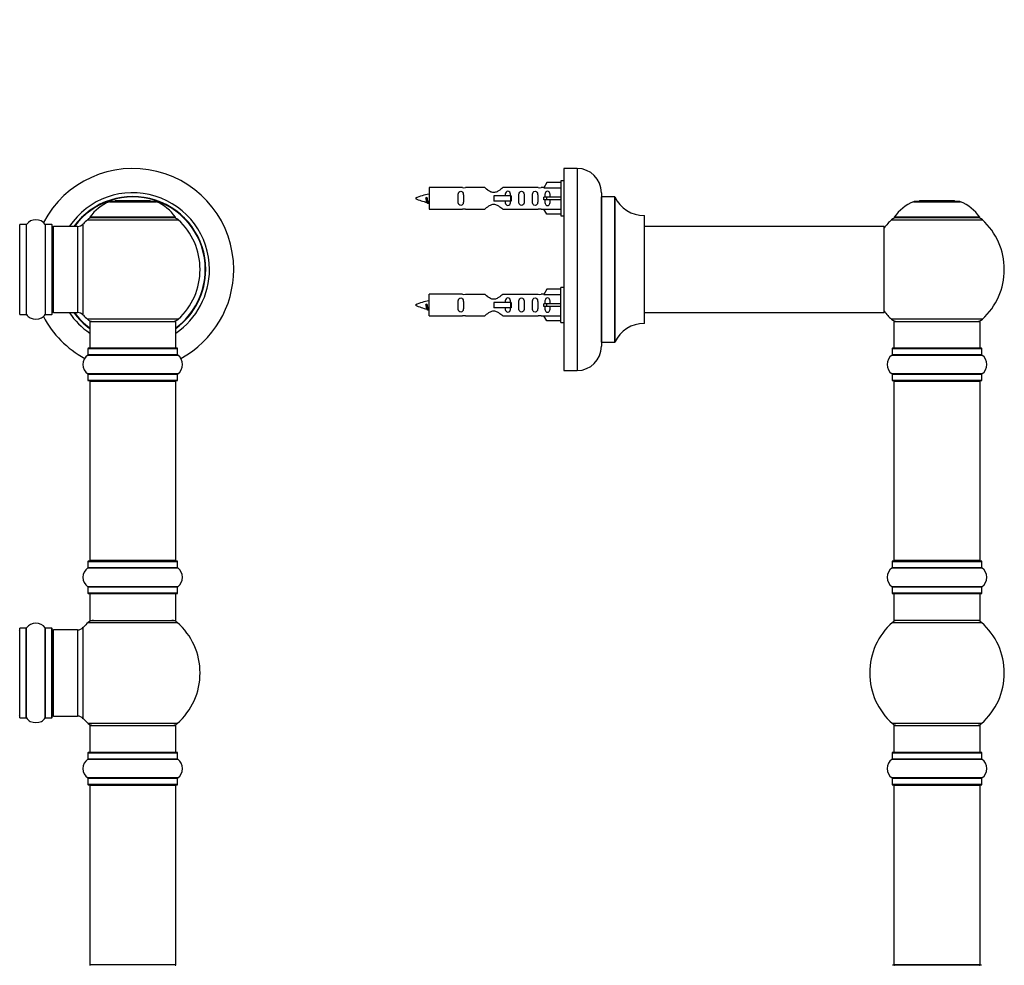
# Model space of a CAD drawing. Units: millimetres. Extents: x 0 to 1482, y 0 to 2766.
# Drawn here: x 1044 to 1410, y 2050 to 2401 of the extents above; entities that cross this region are included whole.
import ezdxf
from ezdxf import colors
from ezdxf.entities.mleader import LeaderData, LeaderLine
from ezdxf.math import Vec2, Vec3

# ---------------------------------------------------------------- set-up
doc = ezdxf.new("R2010")
doc.units = ezdxf.units.MM
for name, color, linetype in [('DV1_Défaut', 7, 'Continuous'), ('DV3_Défaut', 7, 'Continuous'), ('Défaut', 7, 'Continuous')]:
    doc.layers.add(name, color=color, linetype=linetype)

# ---------------------------------------------------------------- blocks, each defined once
blk = doc.blocks.new('_DOT')
at = {"color": 0}
blk.add_line((0, 0), (-1, 0), dxfattribs=at)
at = {"color": 0, "const_width": 0.333}
blk.add_lwpolyline([(-0.1665, 0, 1), (0.1665, 0, 1)], format="xyb", close=True, dxfattribs=at)
blk = doc.blocks.new('SE')
at = {"layer": 'DV1_Défaut', "color": 7, "linetype": 'Continuous'}
for p, q in [((1077.21, 2333.77), (1094.58, 2333.77)), ((1094.21, 2333.85), (1077.59, 2333.85)), ((1079.4, 2334.05), (1079.2, 2333.85)), ((1092.4, 2334.05), (1079.4, 2334.05)), ((1092.6, 2333.85), (1092.4, 2334.05)), ((1069.04, 2327.06), (1102.75, 2327.06)), ((1101.79, 2328), (1070, 2328)), ((1070.09, 2327.85), (1101.71, 2327.85)), ((1044, 2291.95), (1044, 2325.25)), ((1046.35, 2325.25), (1044, 2325.25)), ((1046.35, 2325.25), (1046.35, 2291.95)), ((1046.43, 2291.9), (1046.43, 2325.29)), ((1053.37, 2325.29), (1053.37, 2291.9)), ((1053.45, 2291.95), (1053.45, 2325.25)), ((1055.8, 2325.25), (1053.45, 2325.25)), ((1055.8, 2325.25), (1055.8, 2291.95)), ((1055.9, 2292.05), (1055.9, 2325.15)), ((1056.4, 2292.6), (1056.4, 2324.6)), ((1065.33, 2324.6), (1056.4, 2324.6)), ((1065.33, 2324.6), (1065.33, 2292.6)), ((1067.53, 2291.63), (1067.53, 2325.56)), ((1044, 2291.95), (1046.35, 2291.95)), ((1053.45, 2291.95), (1055.8, 2291.95)), ((1056.4, 2292.6), (1065.33, 2292.6)), ((1102.75, 2290.13), (1069.04, 2290.13)), ((1069.9, 2289.35), (1101.9, 2289.35)), ((1069.9, 2289.35), (1069.9, 2279.35)), ((1101.9, 2279.35), (1101.9, 2289.35)), ((1069.25, 2279.25), (1102.55, 2279.25)), ((1069.25, 2279.25), (1069.25, 2276.9)), ((1102.45, 2279.35), (1069.35, 2279.35)), ((1102.55, 2276.9), (1102.55, 2279.25)), ((1069.2, 2276.82), (1102.59, 2276.82)), ((1102.55, 2276.9), (1069.25, 2276.9)), ((1102.59, 2269.88), (1069.2, 2269.88)), ((1069.25, 2269.79), (1102.55, 2269.79)), ((1069.25, 2269.79), (1069.25, 2267.45)), ((1102.55, 2267.45), (1069.25, 2267.45)), ((1102.55, 2267.45), (1102.55, 2269.79)), ((1069.35, 2267.35), (1102.45, 2267.35)), ((1069.9, 2267.15), (1101.9, 2267.15)), ((1069.9, 2267.15), (1069.9, 2200.55)), ((1101.9, 2200.55), (1101.9, 2267.15)), ((1069.25, 2200.25), (1102.55, 2200.25)), ((1069.25, 2200.25), (1069.25, 2197.9)), ((1102.45, 2200.35), (1069.35, 2200.35)), ((1101.9, 2200.55), (1069.9, 2200.55)), ((1102.55, 2197.9), (1102.55, 2200.25)), ((1069.2, 2197.82), (1102.59, 2197.82)), ((1102.55, 2197.9), (1069.25, 2197.9)), ((1102.59, 2190.88), (1069.2, 2190.88)), ((1069.25, 2190.79), (1102.55, 2190.79)), ((1069.25, 2190.79), (1069.25, 2188.45)), ((1102.55, 2188.45), (1102.55, 2190.79)), ((1102.55, 2188.45), (1069.25, 2188.45)), ((1069.35, 2188.35), (1102.45, 2188.35)), ((1069.9, 2188.35), (1069.9, 2178.35)), ((1101.9, 2178.35), (1101.9, 2188.35)), ((1069.36, 2177.6), (1102.43, 2177.6)), ((1069.9, 2178.35), (1101.9, 2178.35)), ((1043.9, 2142.3), (1043.9, 2175.4)), ((1044, 2142.2), (1044, 2175.5)), ((1046.35, 2175.5), (1044, 2175.5)), ((1046.35, 2142.2), (1046.35, 2175.5)), ((1046.43, 2142.15), (1046.43, 2175.54)), ((1053.37, 2142.15), (1053.37, 2175.54)), ((1053.45, 2142.2), (1053.45, 2175.5)), ((1055.8, 2175.5), (1053.45, 2175.5)), ((1055.8, 2142.2), (1055.8, 2175.5)), ((1055.9, 2142.3), (1055.9, 2175.4)), ((1056.4, 2142.85), (1056.4, 2174.85)), ((1065.33, 2174.85), (1056.4, 2174.85)), ((1065.33, 2174.85), (1065.33, 2142.85)), ((1067.53, 2141.88), (1067.53, 2175.81)), ((1044, 2142.2), (1046.35, 2142.2)), ((1053.45, 2142.2), (1055.8, 2142.2)), ((1056.4, 2142.85), (1065.33, 2142.85)), ((1102.43, 2140.1), (1069.36, 2140.1)), ((1069.9, 2139.35), (1101.9, 2139.35)), ((1069.9, 2139.35), (1069.9, 2129.35)), ((1101.9, 2129.35), (1101.9, 2139.35)), ((1069.25, 2129.25), (1102.55, 2129.25)), ((1069.25, 2129.25), (1069.25, 2126.9)), ((1102.45, 2129.35), (1069.35, 2129.35)), ((1102.55, 2126.9), (1102.55, 2129.25)), ((1069.2, 2126.82), (1102.59, 2126.82)), ((1102.55, 2126.9), (1069.25, 2126.9)), ((1102.59, 2119.88), (1069.2, 2119.88)), ((1069.25, 2119.79), (1102.55, 2119.79)), ((1069.25, 2119.79), (1069.25, 2117.45)), ((1102.55, 2117.45), (1069.25, 2117.45)), ((1102.55, 2117.45), (1102.55, 2119.79)), ((1069.35, 2117.35), (1102.45, 2117.35)), ((1069.9, 2117.15), (1101.9, 2117.15)), ((1069.9, 2117.15), (1069.9, 2050.55)), ((1101.9, 2050.55), (1101.9, 2117.15)), ((1101.9, 2050.55), (1069.9, 2050.55))]:
    blk.add_line(p, q, dxfattribs=at)
for centre, radius, start, end in [((1085.9, 2308.6), 37.5, 0, 152.2847), ((1085.9, 2308.6), 28.5, 0, 145.8471), ((1085.9, 2308.6), 27.1, 0, 143.8142), ((1085.9, 2308.6), 27, 0, 143.6588), ((1085.9, 2308.6), 26.94, 0, 143.5682), ((1083.18, 2318.93), 16, 111.8969, 145.4476), ((1077.59, 2332.85), 1, 90, 111.8969), ((1094.21, 2332.85), 1, 68.1031, 90), ((1088.61, 2318.93), 16, 34.5524, 68.1031), ((1049.9, 2322.86), 4.24, 34.9821, 145.0179), ((1085.9, 2308.6), 25, 132.3846, 137.2679), ((1071.07, 2324.85), 3, 90, 132.3846), ((1070.09, 2327.95), 0.1, 145.4476, 270), ((1100.73, 2324.85), 3, 47.6154, 90), ((1101.71, 2327.95), 0.1, 270, 34.5524), ((1085.9, 2308.6), 25, 312.3846, 47.6154), ((1044, 2325.15), 0.1, 90, 180), ((1046.35, 2325.35), 0.1, 270, 325.0179), ((1053.45, 2325.35), 0.1, 214.9821, 270), ((1055.8, 2325.15), 0.1, 0, 90), ((1056.4, 2324.1), 0.5, 90, 180), ((1065.33, 2327.6), 3, 270, 317.2679), ((1085.9, 2308.6), 28.5, 304.1529, 0), ((1085.9, 2308.6), 27, 306.3412, 0), ((1085.9, 2308.6), 26.94, 306.4318, 0), ((1085.9, 2308.6), 27.1, 306.1858, 0), ((1085.9, 2308.6), 37.5, 298.4114, 0), ((1056.4, 2293.1), 0.5, 180, 270), ((1044, 2292.05), 0.1, 180, 270), ((1046.35, 2291.85), 0.1, 34.9821, 90), ((1049.9, 2294.33), 4.24, 214.9821, 240.8033), ((1049.9, 2295.45), 5.24, 246.6749, 293.325), ((1049.9, 2294.33), 4.24, 298.8887, 325.0179), ((1085.9, 2308.6), 37.5, 207.7153, 241.5886), ((1053.45, 2291.85), 0.1, 90, 145.0179), ((1055.8, 2292.05), 0.1, 270, 0), ((1085.9, 2308.6), 28.5, 214.1529, 235.8471), ((1085.9, 2308.6), 27.1, 216.1858, 233.8142), ((1085.9, 2308.6), 27, 216.3412, 233.6588), ((1085.9, 2308.6), 26.94, 216.4318, 233.5682), ((1065.33, 2289.6), 3, 42.7321, 90), ((1085.9, 2308.6), 25, 222.7321, 227.6154), ((1071.07, 2292.35), 3, 227.6154, 270), ((1100.73, 2292.35), 3, 270, 312.3846), ((1069.35, 2279.25), 0.1, 90, 180), ((1102.45, 2279.25), 0.1, 0, 90), ((1071.63, 2273.35), 4.24, 124.9821, 235.0179), ((1069.15, 2276.9), 0.1, 304.9821, 0), ((1102.65, 2276.9), 0.1, 180, 235.0179), ((1100.16, 2273.35), 4.24, 304.9821, 55.0179), ((1069.15, 2269.79), 0.1, 0, 55.0179), ((1069.35, 2267.45), 0.1, 180, 270), ((1102.45, 2267.45), 0.1, 270, 0), ((1102.65, 2269.79), 0.1, 124.9821, 180), ((1070.1, 2267.15), 0.2, 90, 180), ((1101.7, 2267.15), 0.2, 0, 90), ((1069.35, 2200.25), 0.1, 90, 180), ((1070.1, 2200.55), 0.2, 180, 270), ((1101.7, 2200.55), 0.2, 270, 0), ((1102.45, 2200.25), 0.1, 0, 90), ((1071.63, 2194.35), 4.24, 124.9821, 235.0179), ((1069.15, 2197.9), 0.1, 304.9821, 0), ((1102.65, 2197.9), 0.1, 180, 235.0179), ((1100.16, 2194.35), 4.24, 304.9821, 55.0179), ((1069.15, 2190.79), 0.1, 0, 55.0179), ((1102.65, 2190.79), 0.1, 124.9821, 180), ((1069.35, 2188.45), 0.1, 180, 270), ((1102.45, 2188.45), 0.1, 270, 0), ((1049.9, 2173.11), 4.24, 34.9821, 145.0179), ((1085.9, 2158.85), 25, 131.4096, 137.2679), ((1071.35, 2175.35), 3, 90, 131.4096), ((1100.45, 2175.35), 3, 48.5904, 90), ((1085.9, 2158.85), 25, 311.4096, 48.5904), ((1043.7, 2174.65), 0.2, 0, 90), ((1044, 2175.4), 0.1, 90, 180), ((1046.35, 2175.6), 0.1, 270, 325.0179), ((1053.45, 2175.6), 0.1, 214.9821, 270), ((1055.8, 2175.4), 0.1, 0, 90), ((1056.4, 2174.35), 0.5, 90, 180), ((1065.33, 2177.85), 3, 270, 317.2679), ((1043.7, 2143.05), 0.2, 270, 0), ((1056.4, 2143.35), 0.5, 180, 270), ((1044, 2142.3), 0.1, 180, 270), ((1046.35, 2142.1), 0.1, 34.9821, 90), ((1049.9, 2144.58), 4.24, 214.9821, 240.8033), ((1049.9, 2145.7), 5.24, 246.6749, 293.325), ((1049.9, 2144.58), 4.24, 298.8887, 325.0179), ((1053.45, 2142.1), 0.1, 90, 145.0179), ((1055.8, 2142.3), 0.1, 270, 0), ((1065.33, 2139.85), 3, 42.7321, 90), ((1085.9, 2158.85), 25, 222.7321, 228.5904), ((1071.35, 2142.35), 3, 228.5904, 270), ((1100.45, 2142.35), 3, 270, 311.4096), ((1069.35, 2129.25), 0.1, 90, 180), ((1102.45, 2129.25), 0.1, 0, 90), ((1071.63, 2123.35), 4.24, 124.9821, 235.0179), ((1069.15, 2126.9), 0.1, 304.9821, 0), ((1102.65, 2126.9), 0.1, 180, 235.0179), ((1100.16, 2123.35), 4.24, 304.9821, 55.0179), ((1069.15, 2119.79), 0.1, 0, 55.0179), ((1069.35, 2117.45), 0.1, 180, 270), ((1102.45, 2117.45), 0.1, 270, 0), ((1102.65, 2119.79), 0.1, 124.9821, 180), ((1070.1, 2117.15), 0.2, 90, 180), ((1101.7, 2117.15), 0.2, 0, 90), ((1070.1, 2050.55), 0.2, 180, 270), ((1101.7, 2050.55), 0.2, 270, 0)]:
    blk.add_arc(centre, radius, start, end, dxfattribs=at)
blk = doc.blocks.new('SE2')
at = {"layer": 'DV3_Défaut', "color": 7, "linetype": 'Continuous'}
for p, q in [((1245.95, 2346.1), (1245.95, 2271.1)), ((1250.95, 2346.1), (1245.95, 2346.1)), ((1250.95, 2346.1), (1250.95, 2271.1)), ((1239.63, 2340.88), (1238.58, 2338.96)), ((1244.95, 2340.88), (1239.63, 2340.88)), ((1244.95, 2341.5), (1244.95, 2328.5)), ((1245.95, 2341.5), (1244.95, 2341.5)), ((1195.95, 2339), (1195.95, 2331)), ((1208.36, 2339), (1195.95, 2339)), ((1216.61, 2338.98), (1209.43, 2338.98)), ((1236.48, 2338.98), (1223.3, 2338.98)), ((1238.59, 2339), (1237.55, 2339)), ((1238.58, 2338.96), (1244.95, 2338.96)), ((1259.95, 2337.1), (1259.95, 2280.1)), ((1194.96, 2335.34), (1194.69, 2335.23)), ((1195.2, 2335.25), (1194.96, 2335.34)), ((1226.24, 2336), (1219.95, 2336)), ((1219.95, 2336), (1219.95, 2335)), ((1219.95, 2335), (1219.95, 2334)), ((1226.24, 2334), (1219.95, 2334)), ((1226.41, 2336), (1226.24, 2336)), ((1226.24, 2336), (1226.24, 2334)), ((1226.41, 2334), (1226.24, 2334)), ((1226.41, 2336), (1226.41, 2334)), ((1239.63, 2335.5), (1238.58, 2335.5)), ((1239.63, 2334.5), (1238.58, 2334.5)), ((1244.95, 2335.5), (1239.63, 2335.5)), ((1239.63, 2334.5), (1239.63, 2335.5)), ((1244.95, 2334.5), (1239.63, 2334.5)), ((1260.05, 2281.6), (1260.05, 2335.6)), ((1264.89, 2335.6), (1260.05, 2335.6)), ((1264.89, 2335.6), (1264.89, 2281.6)), ((1264.98, 2281.65), (1264.98, 2335.54)), ((1375.92, 2333.77), (1393.29, 2333.77)), ((1392.91, 2333.85), (1376.29, 2333.85)), ((1378.1, 2334.05), (1377.9, 2333.85)), ((1391.1, 2334.05), (1378.1, 2334.05)), ((1391.3, 2333.85), (1391.1, 2334.05)), ((1195.95, 2331), (1208.36, 2331)), ((1209.43, 2331.01), (1216.61, 2331.01)), ((1223.3, 2331.01), (1236.48, 2331.01)), ((1237.55, 2331), (1238.59, 2331)), ((1238.58, 2331.03), (1244.95, 2331.03)), ((1239.63, 2329.11), (1238.58, 2331.03)), ((1244.95, 2329.11), (1239.63, 2329.11)), ((1244.95, 2328.5), (1245.95, 2328.5)), ((1275.85, 2328.6), (1275.85, 2288.6)), ((1275.95, 2288.7), (1275.95, 2328.5)), ((1367.75, 2327.06), (1401.46, 2327.06)), ((1400.5, 2328), (1368.71, 2328)), ((1368.79, 2327.85), (1400.42, 2327.85)), ((1364.85, 2324.6), (1275.95, 2324.6)), ((1364.85, 2324.6), (1364.85, 2292.6)), ((1364.95, 2292.7), (1364.95, 2324.5)), ((1239.63, 2301.28), (1238.58, 2299.36)), ((1244.95, 2301.28), (1239.63, 2301.28)), ((1244.95, 2288.9), (1244.95, 2301.9)), ((1245.95, 2301.9), (1244.95, 2301.9)), ((1195.95, 2291.4), (1195.95, 2299.4)), ((1208.36, 2299.4), (1195.95, 2299.4)), ((1216.61, 2299.38), (1209.43, 2299.38)), ((1236.48, 2299.38), (1223.3, 2299.38)), ((1238.59, 2299.4), (1237.55, 2299.4)), ((1238.58, 2299.36), (1244.95, 2299.36)), ((1194.96, 2295.74), (1194.69, 2295.63)), ((1195.2, 2295.65), (1194.96, 2295.74)), ((1226.24, 2296.4), (1219.95, 2296.4)), ((1219.95, 2296.4), (1219.95, 2295.4)), ((1219.95, 2295.4), (1219.95, 2294.4)), ((1226.24, 2294.4), (1219.95, 2294.4)), ((1226.41, 2296.4), (1226.24, 2296.4)), ((1226.24, 2296.4), (1226.24, 2294.4)), ((1226.41, 2294.4), (1226.24, 2294.4)), ((1226.41, 2296.4), (1226.41, 2294.4)), ((1239.63, 2295.9), (1238.58, 2295.9)), ((1239.63, 2294.9), (1238.58, 2294.9)), ((1244.95, 2295.9), (1239.63, 2295.9)), ((1239.63, 2294.9), (1239.63, 2295.9)), ((1244.95, 2294.9), (1239.63, 2294.9)), ((1195.95, 2291.4), (1208.36, 2291.4)), ((1209.43, 2291.41), (1216.61, 2291.41)), ((1223.3, 2291.41), (1236.48, 2291.41)), ((1237.55, 2291.4), (1238.59, 2291.4)), ((1238.58, 2291.43), (1244.95, 2291.43)), ((1239.63, 2289.51), (1238.58, 2291.43)), ((1244.95, 2289.51), (1239.63, 2289.51)), ((1275.95, 2292.6), (1349.2, 2292.6)), ((1349.2, 2292.6), (1352.7, 2292.6)), ((1352.7, 2292.6), (1364.85, 2292.6)), ((1401.46, 2290.13), (1367.75, 2290.13)), ((1368.6, 2289.35), (1400.6, 2289.35)), ((1368.6, 2289.35), (1368.6, 2279.35)), ((1400.6, 2279.35), (1400.6, 2289.35)), ((1244.95, 2288.9), (1245.95, 2288.9)), ((1260.05, 2281.6), (1264.89, 2281.6)), ((1367.95, 2279.25), (1401.25, 2279.25)), ((1367.95, 2279.25), (1367.95, 2276.9)), ((1401.15, 2279.35), (1368.05, 2279.35)), ((1401.25, 2276.9), (1401.25, 2279.25)), ((1367.91, 2276.82), (1401.3, 2276.82)), ((1401.25, 2276.9), (1367.95, 2276.9)), ((1245.95, 2271.1), (1250.95, 2271.1)), ((1401.3, 2269.88), (1367.91, 2269.88)), ((1367.95, 2269.79), (1401.25, 2269.79)), ((1367.95, 2269.79), (1367.95, 2267.45)), ((1401.25, 2267.45), (1367.95, 2267.45)), ((1401.25, 2267.45), (1401.25, 2269.79)), ((1368.05, 2267.35), (1401.15, 2267.35)), ((1368.6, 2267.15), (1400.6, 2267.15)), ((1368.6, 2267.15), (1368.6, 2200.55)), ((1400.6, 2200.55), (1400.6, 2267.15)), ((1367.95, 2200.25), (1401.25, 2200.25)), ((1367.95, 2200.25), (1367.95, 2197.9)), ((1401.15, 2200.35), (1368.05, 2200.35)), ((1400.6, 2200.55), (1368.6, 2200.55)), ((1401.25, 2197.9), (1401.25, 2200.25)), ((1367.91, 2197.82), (1401.3, 2197.82)), ((1401.25, 2197.9), (1367.95, 2197.9)), ((1401.3, 2190.88), (1367.91, 2190.88)), ((1367.95, 2190.79), (1401.25, 2190.79)), ((1367.95, 2190.79), (1367.95, 2188.45)), ((1401.25, 2188.45), (1401.25, 2190.79)), ((1401.25, 2188.45), (1367.95, 2188.45)), ((1368.05, 2188.35), (1401.15, 2188.35)), ((1368.6, 2188.35), (1368.6, 2178.35)), ((1400.6, 2178.35), (1400.6, 2188.35)), ((1368.07, 2177.6), (1401.14, 2177.6)), ((1400.6, 2178.35), (1368.6, 2178.35)), ((1401.14, 2140.1), (1368.07, 2140.1)), ((1368.6, 2139.35), (1400.6, 2139.35)), ((1368.6, 2139.35), (1368.6, 2129.35)), ((1400.6, 2129.35), (1400.6, 2139.35)), ((1367.95, 2129.25), (1401.25, 2129.25)), ((1367.95, 2129.25), (1367.95, 2126.9)), ((1401.15, 2129.35), (1368.05, 2129.35)), ((1401.25, 2126.9), (1401.25, 2129.25)), ((1367.91, 2126.82), (1401.3, 2126.82)), ((1401.25, 2126.9), (1367.95, 2126.9)), ((1401.3, 2119.88), (1367.91, 2119.88)), ((1367.95, 2119.79), (1401.25, 2119.79)), ((1367.95, 2119.79), (1367.95, 2117.45)), ((1401.25, 2117.45), (1367.95, 2117.45)), ((1401.25, 2117.45), (1401.25, 2119.79)), ((1368.05, 2117.35), (1401.15, 2117.35)), ((1368.6, 2117.15), (1400.6, 2117.15)), ((1368.6, 2117.15), (1368.6, 2050.55)), ((1400.6, 2050.55), (1400.6, 2117.15)), ((1401.15, 2050.35), (1368.05, 2050.35)), ((1400.6, 2050.55), (1368.6, 2050.55))]:
    blk.add_line(p, q, dxfattribs=at)
for centre, radius, start, end in [((1250.95, 2337.1), 9, 0, 90), ((1208.95, 2342.95), 3.99, 261.3705, 276.8507), ((1236.96, 2342.95), 3.99, 263.1493, 278.6295), ((1197.96, 2321.24), 15.45, 97.4607, 117.1264), ((1197.96, 2348.75), 15.45, 242.8736, 259.8304), ((1162.13, 2318.29), 36.4, 23.9999, 25.188), ((1232.2, 2316.76), 40.12, 155.0699, 155.9777), ((1197.96, 2348.75), 15.45, 261.4308, 262.5393), ((1260.05, 2335.7), 0.1, 180, 270), ((1264.89, 2335.5), 0.1, 24.9267, 90), ((1275.86, 2340.6), 12, 204.9267, 269.958), ((1381.89, 2318.93), 16, 111.8969, 145.4476), ((1376.29, 2332.85), 1, 90, 111.8969), ((1392.91, 2332.85), 1, 68.1031, 90), ((1387.32, 2318.93), 16, 34.5524, 68.1031), ((1208.95, 2327.05), 3.99, 83.1493, 98.6295), ((1236.96, 2327.05), 3.99, 81.3705, 96.8507), ((1275.85, 2328.5), 0.1, 0, 89.958), ((1384.6, 2308.6), 25, 132.3846, 141.8133), ((1369.77, 2324.85), 3, 90, 132.3846), ((1368.79, 2327.95), 0.1, 145.4476, 270), ((1399.43, 2324.85), 3, 47.6154, 90), ((1400.42, 2327.95), 0.1, 270, 34.5524), ((1384.6, 2308.6), 25, 312.3846, 47.6154), ((1364.85, 2324.5), 0.1, 0, 90), ((1197.96, 2281.64), 15.45, 97.4607, 117.1264), ((1208.95, 2303.35), 3.99, 261.3705, 276.8507), ((1236.96, 2303.35), 3.99, 263.1493, 278.6295), ((1197.96, 2309.15), 15.45, 242.8736, 259.8304), ((1162.13, 2278.69), 36.4, 23.9999, 25.188), ((1232.2, 2277.16), 40.12, 155.0699, 155.9777), ((1197.96, 2309.15), 15.45, 261.4308, 262.5393), ((1384.6, 2308.6), 25, 218.1867, 227.6154), ((1208.95, 2287.45), 3.99, 83.1493, 98.6295), ((1236.96, 2287.45), 3.99, 81.3705, 96.8507), ((1364.85, 2292.7), 0.1, 270, 0), ((1369.77, 2292.35), 3, 227.6154, 270), ((1399.43, 2292.35), 3, 270, 312.3846), ((1275.86, 2276.6), 12, 90.042, 155.0733), ((1275.85, 2288.7), 0.1, 270.042, 0), ((1250.95, 2280.1), 9, 270, 0), ((1260.05, 2281.5), 0.1, 90, 180), ((1264.89, 2281.7), 0.1, 270, 335.0733), ((1368.05, 2279.25), 0.1, 90, 180), ((1401.15, 2279.25), 0.1, 0, 90), ((1370.34, 2273.35), 4.24, 124.9821, 235.0179), ((1367.85, 2276.9), 0.1, 304.9821, 0), ((1401.35, 2276.9), 0.1, 180, 235.0179), ((1398.87, 2273.35), 4.24, 304.9821, 55.0179), ((1367.85, 2269.79), 0.1, 0, 55.0179), ((1368.05, 2267.45), 0.1, 180, 270), ((1401.15, 2267.45), 0.1, 270, 0), ((1401.35, 2269.79), 0.1, 124.9821, 180), ((1368.8, 2267.15), 0.2, 90, 180), ((1400.4, 2267.15), 0.2, 0, 90), ((1368.05, 2200.25), 0.1, 90, 180), ((1368.8, 2200.55), 0.2, 180, 270), ((1400.4, 2200.55), 0.2, 270, 0), ((1401.15, 2200.25), 0.1, 0, 90), ((1370.34, 2194.35), 4.24, 124.9821, 235.0179), ((1367.85, 2197.9), 0.1, 304.9821, 0), ((1401.35, 2197.9), 0.1, 180, 235.0179), ((1398.87, 2194.35), 4.24, 304.9821, 55.0179), ((1367.85, 2190.79), 0.1, 0, 55.0179), ((1401.35, 2190.79), 0.1, 124.9821, 180), ((1368.05, 2188.45), 0.1, 180, 270), ((1401.15, 2188.45), 0.1, 270, 0), ((1384.6, 2158.85), 25, 131.4096, 228.5904), ((1370.05, 2175.35), 3, 90, 131.4096), ((1399.16, 2175.35), 3, 48.5904, 90), ((1384.6, 2158.85), 25, 311.4096, 48.5904), ((1370.05, 2142.35), 3, 228.5904, 270), ((1399.16, 2142.35), 3, 270, 311.4096), ((1368.05, 2129.25), 0.1, 90, 180), ((1401.15, 2129.25), 0.1, 0, 90), ((1370.34, 2123.35), 4.24, 124.9821, 235.0179), ((1367.85, 2126.9), 0.1, 304.9821, 0), ((1401.35, 2126.9), 0.1, 180, 235.0179), ((1398.87, 2123.35), 4.24, 304.9821, 55.0179), ((1367.85, 2119.79), 0.1, 0, 55.0179), ((1368.05, 2117.45), 0.1, 180, 270), ((1401.15, 2117.45), 0.1, 270, 0), ((1401.35, 2119.79), 0.1, 124.9821, 180), ((1368.8, 2117.15), 0.2, 90, 180), ((1400.4, 2117.15), 0.2, 0, 90), ((1368.8, 2050.55), 0.2, 180, 270), ((1400.4, 2050.55), 0.2, 270, 0)]:
    blk.add_arc(centre, radius, start, end, dxfattribs=at)
for centre in [(1236.39, 2335), (1236.39, 2295.4)]:
    blk.add_ellipse(centre, major_axis=(0, -4), ratio=0.550336, start_param=1.445468, end_param=1.696124, dxfattribs=at)
for points, knots in [([(1208.73, 2335), (1208.73, 2335.56), (1208.75, 2336.11), (1208.62, 2336.87), (1208.55, 2337.11), (1208.26, 2337.5), (1208.01, 2337.64), (1207.44, 2337.64), (1207.19, 2337.5), (1206.9, 2337.1), (1206.83, 2336.86), (1206.7, 2336.11), (1206.73, 2335.55), (1206.73, 2334.43), (1206.7, 2333.88), (1206.83, 2333.12), (1206.9, 2332.88), (1207.2, 2332.49), (1207.45, 2332.35), (1208.01, 2332.35), (1208.26, 2332.5), (1208.55, 2332.89), (1208.62, 2333.13), (1208.75, 2333.88), (1208.73, 2334.43), (1208.73, 2335)], [0, 0, 0, 0, 0.125, 0.125, 0.1875, 0.1875, 0.25, 0.25, 0.3125, 0.3125, 0.375, 0.375, 0.5, 0.5, 0.625, 0.625, 0.6875, 0.6875, 0.75, 0.75, 0.8125, 0.8125, 0.875, 0.875, 1, 1, 1, 1]), ([(1223.3, 2338.98), (1223.21, 2338.9), (1222.77, 2338.52), (1221.9, 2337.89), (1221.57, 2337.67), (1220.82, 2337.3), (1220.39, 2337.15), (1219.51, 2337.15), (1219.08, 2337.3), (1218.33, 2337.68), (1218.01, 2337.89), (1217.13, 2338.52), (1216.7, 2338.9), (1216.61, 2338.98)], [0, 0, 0, 0, 0.25, 0.25, 0.375, 0.375, 0.5, 0.5, 0.625, 0.625, 0.75, 0.75, 1, 1, 1, 1]), ([(1226.21, 2336.01), (1226.2, 2336.22), (1226.18, 2336.42), (1226.11, 2336.87), (1226.04, 2337.11), (1225.74, 2337.5), (1225.49, 2337.64), (1224.92, 2337.64), (1224.67, 2337.5), (1224.38, 2337.1), (1224.31, 2336.86), (1224.24, 2336.42), (1224.22, 2336.21), (1224.22, 2336.01)], [0, 0, 0, 0, 0.1402, 0.1402, 0.320298, 0.320298, 0.500396, 0.500396, 0.680494, 0.680494, 0.860592, 0.860592, 1, 1, 1, 1]), ([(1231.28, 2335), (1231.28, 2335.56), (1231.31, 2336.11), (1231.18, 2336.87), (1231.11, 2337.11), (1230.81, 2337.5), (1230.57, 2337.64), (1230, 2337.64), (1229.75, 2337.5), (1229.45, 2337.1), (1229.38, 2336.86), (1229.26, 2336.11), (1229.28, 2335.55), (1229.28, 2334.43), (1229.26, 2333.88), (1229.39, 2333.12), (1229.46, 2332.88), (1229.75, 2332.49), (1230, 2332.35), (1230.57, 2332.35), (1230.82, 2332.5), (1231.11, 2332.89), (1231.18, 2333.13), (1231.3, 2333.88), (1231.28, 2334.43), (1231.28, 2335)], [0, 0, 0, 0, 0.125, 0.125, 0.1875, 0.1875, 0.25, 0.25, 0.3125, 0.3125, 0.375, 0.375, 0.5, 0.5, 0.625, 0.625, 0.6875, 0.6875, 0.75, 0.75, 0.8125, 0.8125, 0.875, 0.875, 1, 1, 1, 1]), ([(1236.31, 2335), (1236.31, 2335.56), (1236.33, 2336.11), (1236.21, 2336.87), (1236.14, 2337.11), (1235.84, 2337.5), (1235.59, 2337.64), (1235.03, 2337.64), (1234.78, 2337.5), (1234.48, 2337.1), (1234.41, 2336.86), (1234.29, 2336.11), (1234.31, 2335.55), (1234.31, 2334.43), (1234.29, 2333.88), (1234.41, 2333.12), (1234.48, 2332.88), (1234.78, 2332.49), (1235.03, 2332.35), (1235.6, 2332.35), (1235.85, 2332.5), (1236.14, 2332.89), (1236.21, 2333.13), (1236.33, 2333.88), (1236.31, 2334.43), (1236.31, 2335)], [0, 0, 0, 0, 0.125, 0.125, 0.1875, 0.1875, 0.25, 0.25, 0.3125, 0.3125, 0.375, 0.375, 0.5, 0.5, 0.625, 0.625, 0.6875, 0.6875, 0.75, 0.75, 0.8125, 0.8125, 0.875, 0.875, 1, 1, 1, 1]), ([(1240.93, 2335.5), (1240.93, 2335.96), (1240.93, 2336.43), (1240.77, 2337.04), (1240.69, 2337.24), (1240.39, 2337.54), (1240.17, 2337.64), (1239.69, 2337.64), (1239.47, 2337.54), (1239.18, 2337.23), (1239.09, 2337.04), (1238.93, 2336.43), (1238.93, 2335.96), (1238.93, 2335.5)], [0, 0, 0, 0, 0.25, 0.25, 0.375, 0.375, 0.5, 0.5, 0.625, 0.625, 0.75, 0.75, 1, 1, 1, 1]), ([(1195.11, 2333.69), (1195.05, 2333.8), (1194.99, 2333.98), (1194.86, 2334.5), (1194.77, 2334.88), (1194.69, 2335.23)], [0, 0, 0, 0, 0.41768, 0.41768, 1, 1, 1, 1]), ([(1195.2, 2335.25), (1195.26, 2334.92), (1195.32, 2334.57), (1195.44, 2333.97), (1195.5, 2333.73), (1195.6, 2333.52), (1195.63, 2333.48), (1195.66, 2333.47)], [0, 0, 0, 0, 0.390111, 0.390111, 0.780221, 0.780221, 1, 1, 1, 1]), ([(1224.22, 2333.99), (1224.22, 2333.78), (1224.24, 2333.57), (1224.31, 2333.12), (1224.38, 2332.88), (1224.68, 2332.49), (1224.93, 2332.35), (1225.5, 2332.35), (1225.75, 2332.5), (1226.04, 2332.89), (1226.11, 2333.13), (1226.18, 2333.57), (1226.2, 2333.78), (1226.21, 2333.98)], [0, 0, 0, 0, 0.14116, 0.14116, 0.3209309, 0.3209309, 0.5007017, 0.5007017, 0.6804725, 0.6804725, 0.8602434, 0.8602434, 1, 1, 1, 1]), ([(1238.93, 2334.5), (1238.93, 2334.03), (1238.93, 2333.57), (1239.09, 2332.95), (1239.18, 2332.75), (1239.47, 2332.45), (1239.69, 2332.35), (1240.17, 2332.35), (1240.4, 2332.45), (1240.69, 2332.76), (1240.77, 2332.95), (1240.93, 2333.57), (1240.93, 2334.03), (1240.93, 2334.5)], [0, 0, 0, 0, 0.25, 0.25, 0.375, 0.375, 0.5, 0.5, 0.625, 0.625, 0.75, 0.75, 1, 1, 1, 1]), ([(1216.61, 2331.01), (1216.7, 2331.09), (1217.14, 2331.47), (1218.01, 2332.1), (1218.34, 2332.32), (1219.09, 2332.69), (1219.52, 2332.84), (1220.4, 2332.84), (1220.83, 2332.69), (1221.58, 2332.32), (1221.9, 2332.1), (1222.78, 2331.47), (1223.21, 2331.09), (1223.3, 2331.01)], [0, 0, 0, 0, 0.25, 0.25, 0.375, 0.375, 0.5, 0.5, 0.625, 0.625, 0.75, 0.75, 1, 1, 1, 1]), ([(1208.73, 2295.4), (1208.73, 2295.96), (1208.75, 2296.51), (1208.62, 2297.27), (1208.55, 2297.51), (1208.26, 2297.9), (1208.01, 2298.04), (1207.44, 2298.04), (1207.19, 2297.9), (1206.9, 2297.5), (1206.83, 2297.26), (1206.7, 2296.51), (1206.73, 2295.95), (1206.73, 2294.83), (1206.7, 2294.28), (1206.83, 2293.52), (1206.9, 2293.28), (1207.2, 2292.89), (1207.45, 2292.75), (1208.01, 2292.75), (1208.26, 2292.9), (1208.55, 2293.29), (1208.62, 2293.53), (1208.75, 2294.28), (1208.73, 2294.83), (1208.73, 2295.4)], [0, 0, 0, 0, 0.125, 0.125, 0.1875, 0.1875, 0.25, 0.25, 0.3125, 0.3125, 0.375, 0.375, 0.5, 0.5, 0.625, 0.625, 0.6875, 0.6875, 0.75, 0.75, 0.8125, 0.8125, 0.875, 0.875, 1, 1, 1, 1]), ([(1223.3, 2299.38), (1223.21, 2299.3), (1222.77, 2298.92), (1221.9, 2298.29), (1221.57, 2298.07), (1220.82, 2297.7), (1220.39, 2297.55), (1219.51, 2297.55), (1219.08, 2297.7), (1218.33, 2298.08), (1218.01, 2298.29), (1217.13, 2298.92), (1216.7, 2299.3), (1216.61, 2299.38)], [0, 0, 0, 0, 0.25, 0.25, 0.375, 0.375, 0.5, 0.5, 0.625, 0.625, 0.75, 0.75, 1, 1, 1, 1]), ([(1226.21, 2296.38), (1226.2, 2296.6), (1226.18, 2296.81), (1226.11, 2297.27), (1226.04, 2297.51), (1225.74, 2297.9), (1225.49, 2298.04), (1224.92, 2298.04), (1224.67, 2297.9), (1224.38, 2297.5), (1224.31, 2297.26), (1224.24, 2296.82), (1224.22, 2296.61), (1224.22, 2296.41)], [0, 0, 0, 0, 0.145227, 0.145227, 0.324272, 0.324272, 0.503317, 0.503317, 0.682362, 0.682362, 0.861407, 0.861407, 1, 1, 1, 1]), ([(1231.28, 2295.4), (1231.28, 2295.96), (1231.31, 2296.51), (1231.18, 2297.27), (1231.11, 2297.51), (1230.81, 2297.9), (1230.57, 2298.04), (1230, 2298.04), (1229.75, 2297.9), (1229.45, 2297.5), (1229.38, 2297.26), (1229.26, 2296.51), (1229.28, 2295.95), (1229.28, 2294.83), (1229.26, 2294.28), (1229.39, 2293.52), (1229.46, 2293.28), (1229.75, 2292.89), (1230, 2292.75), (1230.57, 2292.75), (1230.82, 2292.9), (1231.11, 2293.29), (1231.18, 2293.53), (1231.3, 2294.28), (1231.28, 2294.83), (1231.28, 2295.4)], [0, 0, 0, 0, 0.125, 0.125, 0.1875, 0.1875, 0.25, 0.25, 0.3125, 0.3125, 0.375, 0.375, 0.5, 0.5, 0.625, 0.625, 0.6875, 0.6875, 0.75, 0.75, 0.8125, 0.8125, 0.875, 0.875, 1, 1, 1, 1]), ([(1236.31, 2295.4), (1236.31, 2295.96), (1236.33, 2296.51), (1236.21, 2297.27), (1236.14, 2297.51), (1235.84, 2297.9), (1235.59, 2298.04), (1235.03, 2298.04), (1234.78, 2297.9), (1234.48, 2297.5), (1234.41, 2297.26), (1234.29, 2296.51), (1234.31, 2295.95), (1234.31, 2294.83), (1234.29, 2294.28), (1234.41, 2293.52), (1234.48, 2293.28), (1234.78, 2292.89), (1235.03, 2292.75), (1235.6, 2292.75), (1235.85, 2292.9), (1236.14, 2293.29), (1236.21, 2293.53), (1236.33, 2294.28), (1236.31, 2294.83), (1236.31, 2295.4)], [0, 0, 0, 0, 0.125, 0.125, 0.1875, 0.1875, 0.25, 0.25, 0.3125, 0.3125, 0.375, 0.375, 0.5, 0.5, 0.625, 0.625, 0.6875, 0.6875, 0.75, 0.75, 0.8125, 0.8125, 0.875, 0.875, 1, 1, 1, 1]), ([(1240.93, 2295.9), (1240.93, 2296.36), (1240.93, 2296.83), (1240.77, 2297.44), (1240.69, 2297.64), (1240.39, 2297.94), (1240.17, 2298.04), (1239.69, 2298.04), (1239.47, 2297.94), (1239.18, 2297.63), (1239.09, 2297.44), (1238.93, 2296.83), (1238.93, 2296.36), (1238.93, 2295.9)], [0, 0, 0, 0, 0.25, 0.25, 0.375, 0.375, 0.5, 0.5, 0.625, 0.625, 0.75, 0.75, 1, 1, 1, 1]), ([(1195.11, 2294.09), (1195.05, 2294.2), (1194.99, 2294.38), (1194.86, 2294.9), (1194.77, 2295.28), (1194.69, 2295.63)], [0, 0, 0, 0, 0.41768, 0.41768, 1, 1, 1, 1]), ([(1195.2, 2295.65), (1195.26, 2295.32), (1195.32, 2294.97), (1195.44, 2294.37), (1195.5, 2294.13), (1195.6, 2293.92), (1195.63, 2293.88), (1195.66, 2293.87)], [0, 0, 0, 0, 0.390111, 0.390111, 0.780221, 0.780221, 1, 1, 1, 1]), ([(1216.61, 2291.41), (1216.7, 2291.49), (1217.14, 2291.87), (1218.01, 2292.5), (1218.34, 2292.72), (1219.09, 2293.09), (1219.52, 2293.24), (1220.4, 2293.24), (1220.83, 2293.09), (1221.58, 2292.72), (1221.9, 2292.5), (1222.78, 2291.87), (1223.21, 2291.49), (1223.3, 2291.41)], [0, 0, 0, 0, 0.25, 0.25, 0.375, 0.375, 0.5, 0.5, 0.625, 0.625, 0.75, 0.75, 1, 1, 1, 1]), ([(1224.22, 2294.39), (1224.22, 2294.18), (1224.24, 2293.97), (1224.31, 2293.52), (1224.38, 2293.28), (1224.68, 2292.89), (1224.93, 2292.75), (1225.5, 2292.75), (1225.75, 2292.9), (1226.04, 2293.29), (1226.11, 2293.53), (1226.18, 2293.98), (1226.2, 2294.19), (1226.21, 2294.41)], [0, 0, 0, 0, 0.140289, 0.140289, 0.318951, 0.318951, 0.497613, 0.497613, 0.676275, 0.676275, 0.854936, 0.854936, 1, 1, 1, 1]), ([(1238.93, 2294.9), (1238.93, 2294.43), (1238.93, 2293.97), (1239.09, 2293.35), (1239.18, 2293.15), (1239.47, 2292.85), (1239.69, 2292.75), (1240.17, 2292.75), (1240.4, 2292.85), (1240.69, 2293.16), (1240.77, 2293.35), (1240.93, 2293.97), (1240.93, 2294.43), (1240.93, 2294.9)], [0, 0, 0, 0, 0.25, 0.25, 0.375, 0.375, 0.5, 0.5, 0.625, 0.625, 0.75, 0.75, 1, 1, 1, 1])]:
    blk.add_open_spline(points, degree=3, knots=knots, dxfattribs=at)
for points in [[(1195.38, 2333.09), (1195.26, 2333.33), (1195.16, 2334), (1195.07, 2334.63), (1194.96, 2335.34)], [(1195.38, 2293.49), (1195.26, 2293.73), (1195.16, 2294.4), (1195.07, 2295.03), (1194.96, 2295.74)]]:
    blk.add_rational_spline(points, [0.94316601465, 0.906933150736, 1, 0.911158477878, 0.940142517854], degree=2, knots=[0, 0, 0, 0.511614, 0.511614, 1, 1, 1], dxfattribs=at)
for points in [[(1195.55, 2333.09), (1195.51, 2333), (1195.46, 2333)], [(1195.55, 2293.49), (1195.51, 2293.4), (1195.46, 2293.4)]]:
    blk.add_rational_spline(points, [0.94317625151, 0.95910539681, 1], degree=2, dxfattribs=at)

msp = doc.modelspace()

# ---------------------------------------------------------------- block references
at = {"layer": 'Défaut'}
for name in ['SE', 'SE2']:
    msp.add_blockref(name, (0, 0), dxfattribs=at)

# ---------------------------------------------------------------- leaders
at = {"layer": 'Défaut', "color": 7, "linetype": 'Continuous'}
ml = msp.add_multileader_mtext('Standard', dxfattribs=at)
ml.set_content('{\\pxsm0.9;\\fSolid Edge ISO|b1||i0||c0|p34;\\W1.;28/10/2020\\P}', color=256)
ml.set_leader_properties()
ml.set_arrow_properties(name='DOT')
ml.build(insert=Vec2(0, 0))
ml.multileader.update_dxf_attribs({"leader_type": 0, "dogleg_length": 0, "arrow_head_size": 12})
ctx = ml.context
ctx.base_point, ctx.char_height, ctx.arrow_head_size, ctx.landing_gap_size = Vec3(1138.3, 2758.62), 12, 12, 4.2
notes = []
notes.append((ctx, [(0, (0, 0, 0), (0, 0), (1, 0), 1, [])]))
ctx.mtext.insert = Vec3(1140.3, 2764.74)
for ctx, leaders in notes:
    for number, flags, end, landing, length, lines in leaders:
        leader = LeaderData()
        leader.index, (leader.has_last_leader_line, leader.has_dogleg_vector, leader.attachment_direction) = number, flags
        leader.last_leader_point, leader.dogleg_vector, leader.dogleg_length = Vec3(end), Vec3(landing), length
        for number, points, colour, breaks in lines:
            line = LeaderLine()
            line.index, line.vertices, line.color, line.breaks = number, Vec3.list(points), colors.encode_raw_color(colour), breaks
            leader.lines.append(line)
        ctx.leaders.append(leader)

doc.saveas('drawing.dxf')
